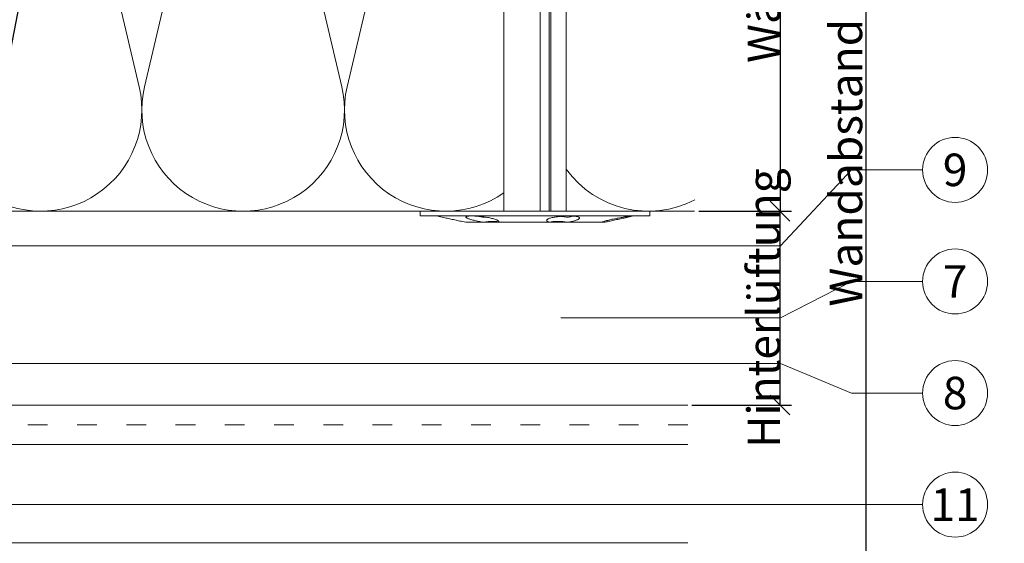
# Model space of a CAD drawing. Units: millimetres. Extents: x -1685 to 11890, y 4 to 6486.
# Drawn here: x 8147 to 8297, y 340 to 419 of the extents above; entities that cross this region are included whole.
import ezdxf

# ---------------------------------------------------------------- set-up
doc = ezdxf.new("R2010")
doc.units = ezdxf.units.MM
doc.linetypes.add('ACAD_ISO03W100', pattern=[30, 12, -18])
doc.linetypes.add('AUSGEZOGEN', pattern=[0])
doc.layers.get('Defpoints').update_dxf_attribs({"lineweight": 5})
for name, color, linetype, lineweight in [('Bemassung', 3, 'Continuous', 5), ('Dämmstoffhalter', 20, 'Continuous', 5), ('Dämmung', 30, 'Continuous', 5), ('Legende', 251, 'Continuous', 5), ('Systemhänger', 11, 'AUSGEZOGEN', 13)]:
    doc.layers.add(name, color=color, linetype=linetype, lineweight=lineweight)
doc.layers.add('Spidi-max', color=6, linetype='Continuous')
doc.layers.add('Text_DE', color=7, linetype='Continuous')
doc.styles.get("Standard").update_dxf_attribs({"font": 'arial.ttf'})
doc.styles.add('Text-H1.9', font='arial.ttf', dxfattribs={"height": 1.9})
doc.styles.add('Text-H3', font='arial.ttf', dxfattribs={"height": 3})
doc.styles.add('Text-H5', font='arial.ttf', dxfattribs={"height": 5})
doc.dimstyles.new('ISO-25', dxfattribs={"dimtxt": 2.5, "dimasz": 3, "dimexe": 1.75, "dimexo": 0.625, "dimtad": 1, "dimtxsty": 'Standard', "dimblk": 'OBLIQUE', "dimcen": 2.5, "dimadec": 0, "dimazin": 0, "dimtfac": 1, "dimtmove": 0, "dimatfit": 3, "dimfxl": 1, "dimarcsym": 0})

# ---------------------------------------------------------------- blocks, each defined once
blk = doc.blocks.new('A$C06AD7D64')
at = {"layer": 'Spidi-max'}
for p, q in [((28.85, -2), (28.85, -12.8)), ((28.85, -12.8), (-28.85, -12.8)), ((-38.35, -22.3), (-38.35, -54)), ((-53.96, -52.6), (-51.55, -50.8)), ((-51.15, -53), (-52.75, -54.2)), ((-55.15, -91.36), (-55.15, -55.03)), ((-53.15, -55.03), (-53.15, -91.36)), ((-38.35, -54), (-49.15, -109.9)), ((-57.89, -100.01), (-55.9, -95.16)), ((-54.05, -95.92), (-56.04, -100.77)), ((-56.04, -100.77), (-57.89, -100.01)), ((-49.15, -109.9), (-49.15, -106.37))]:
    blk.add_line(p, q, dxfattribs=at)
blk.add_lwpolyline([(-28.85, 0), (28.85, 0), (28.85, -2), (-28.85, -2, 0.414214), (-49.15, -22.3), (-49.15, -110), (-51.15, -110), (-51.15, -22.3, -0.414214)], format="xyb", close=True, dxfattribs=at)
for points in [[(-38.35, -54), (-49.15, -54)], [(-49.15, -97.25), (-51.15, -97.25)], [(-49.15, -102.35), (-51.15, -102.35)]]:
    blk.add_lwpolyline(points, dxfattribs=at)
for centre, radius, start, end in [((-28.85, -22.3), 9.5, 90, 180), ((-52.15, -50), 1, 307, 0), ((-52.15, -55), 3, 127, 182), ((-52.15, -55), 1, 127, 182), ((-65.15, -91.36), 10, 337.7, 0), ((-65.15, -91.36), 12, 337.7, 0)]:
    blk.add_arc(centre, radius, start, end, dxfattribs=at)
blk = doc.blocks.new('A$C74911816')
at = {"layer": 'Spidi-max'}
for p, q in [((-57.89, -100.01), (-55.9, -95.16)), ((-54.05, -95.92), (-56.04, -100.77)), ((-56.04, -100.77), (-57.89, -100.01))]:
    blk.add_line(p, q, dxfattribs=at)
for points in [[(-49.15, -97.25), (-51.15, -97.25)], [(-49.15, -102.35), (-51.15, -102.35)]]:
    blk.add_lwpolyline(points, dxfattribs=at)
for radius in [10, 12]:
    blk.add_arc((-65.15, -91.36), radius, 337.7, 0, dxfattribs=at)
blk.add_blockref('A$C06AD7D64', (0, 0), dxfattribs=at)
blk = doc.blocks.new('_Oblique')
at = {"color": 0, "linetype": 'ByBlock', "lineweight": -2}
blk.add_line((-0.5, -0.5), (0.5, 0.5), dxfattribs=at)
blk = doc.blocks.new('*D174')
at = {"layer": 'Bemassung', "color": 0, "lineweight": -2, "transparency": 16777216}
for p, q in [((8250.07, 490.31), (8264.22, 490.31)), ((8262.47, 490.31), (8262.47, 390.31)), ((8250.07, 390.31), (8264.22, 390.31))]:
    blk.add_line(p, q, dxfattribs=at)
at = {"layer": 'Defpoints', "color": 0, "transparency": 16777216}
for p in [(8249.45, 490.31), (8249.45, 390.31), (8262.47, 390.31)]:
    blk.add_point(p, dxfattribs=at)
at = {"layer": 'Bemassung', "color": 0, "lineweight": -2, "transparency": 16777216, "xscale": 3, "yscale": 3, "zscale": 3}
for p, rotation in [((8262.47, 490.31), 90), ((8262.47, 390.31), 270)]:
    blk.add_blockref('_Oblique', p, dxfattribs=dict(at, rotation=rotation))
blk = doc.blocks.new('*D175')
at = {"layer": 'Bemassung', "color": 0, "lineweight": -2, "transparency": 16777216}
for p, q in [((8263.1, 490.31), (8277.25, 490.31)), ((8275.5, 490.31), (8275.5, 305.08)), ((8250.07, 305.08), (8277.25, 305.08))]:
    blk.add_line(p, q, dxfattribs=at)
at = {"layer": 'Defpoints', "color": 0, "transparency": 16777216}
for p in [(8262.47, 490.31), (8249.45, 305.08), (8275.5, 305.08)]:
    blk.add_point(p, dxfattribs=at)
at = {"layer": 'Bemassung', "color": 0, "lineweight": -2, "transparency": 16777216, "xscale": 3, "yscale": 3, "zscale": 3}
for p, rotation in [((8275.5, 490.31), 90), ((8275.5, 305.08), 270)]:
    blk.add_blockref('_Oblique', p, dxfattribs=dict(at, rotation=rotation))
blk = doc.blocks.new('*D176')
at = {"layer": 'Bemassung', "color": 0, "lineweight": -2, "transparency": 16777216}
for p, q in [((8250.07, 390.31), (8264.22, 390.31)), ((8262.47, 360.78), (8262.47, 390.31)), ((8249.02, 360.78), (8264.22, 360.78))]:
    blk.add_line(p, q, dxfattribs=at)
at = {"layer": 'Defpoints', "color": 0, "transparency": 16777216}
for p in [(8249.45, 390.31), (8262.47, 390.31), (8248.4, 360.78)]:
    blk.add_point(p, dxfattribs=at)
at = {"layer": 'Bemassung', "color": 0, "lineweight": -2, "transparency": 16777216, "xscale": 3, "yscale": 3, "zscale": 3}
for p, rotation in [((8262.47, 390.31), 90), ((8262.47, 360.78), 270)]:
    blk.add_blockref('_Oblique', p, dxfattribs=dict(at, rotation=rotation))
blk = doc.blocks.new('A$C5feb30b4')
at = {"layer": 'Dämmstoffhalter'}
for p, q in [((0, 17.5), (0, -17.5)), ((0, 17.5), (0.732927, 17.5)), ((0.732927, 17.5), (0.732927, -17.5)), ((0.732927, 15), (1.048077, 13.548351)), ((0.732927, 14.772117), (0.733114, 14.783506)), ((0.732927, 14.772117), (0.734226, 14.732258)), ((0.733114, 14.783506), (0.733677, 14.792923)), ((0.733677, 14.792923), (0.73462, 14.800326)), ((0.734226, 14.732258), (0.738174, 14.677702)), ((0.73462, 14.800326), (0.735948, 14.805678)), ((0.735948, 14.805678), (0.737665, 14.80894)), ((0.737665, 14.80894), (0.739774, 14.810073)), ((0.738174, 14.677702), (0.744847, 14.608426)), ((0.739774, 14.810073), (0.747675, 14.801839)), ((0.744847, 14.608426), (0.754288, 14.524609)), ((0.747675, 14.801839), (0.758621, 14.776735)), ((0.754288, 14.524609), (0.766455, 14.426935)), ((0.758621, 14.776735), (0.772549, 14.734914)), ((0.766455, 14.426935), (0.781291, 14.316171)), ((0.772549, 14.734914), (0.789395, 14.676583)), ((0.781291, 14.316171), (0.798721, 14.193168)), ((0.789395, 14.676583), (0.809028, 14.602412)), ((0.798721, 14.193168), (0.818592, 14.059218)), ((0.809028, 14.602412), (0.831254, 14.513405)), ((0.818592, 14.059218), (0.840735, 13.915699)), ((0.831254, 14.513405), (0.855859, 14.410706)), ((0.840735, 13.915699), (0.864932, 13.764214)), ((0.855859, 14.410706), (0.882528, 14.296036)), ((0.864932, 13.764214), (0.89089, 13.606672)), ((0.882528, 14.296036), (0.910955, 14.171101)), ((0.89089, 13.606672), (0.918469, 13.444075)), ((0.910955, 14.171101), (0.941684, 14.033799)), ((0.941684, 14.033799), (0.974849, 13.88378)), ((0.974849, 13.88378), (1.010249, 13.722174)), ((1.010249, 13.722174), (1.047638, 13.55037)), ((1.047638, 13.55037), (1.086269, 13.372108)), ((0.918469, 13.444075), (0.948272, 13.273171)), ((0.948272, 13.273171), (0.980245, 13.094701)), ((0.980245, 13.094701), (1.014215, 12.910132)), ((1.014215, 12.910132), (1.04996, 12.721058)), ((1.04996, 12.721058), (1.087223, 12.529149)), ((1.086269, 13.372108), (1.126276, 13.187049)), ((1.087223, 12.529149), (1.125757, 12.33602)), ((1.125757, 12.33602), (1.165294, 12.143192)), ((1.126276, 13.187049), (1.167361, 12.996817)), ((1.165294, 12.143192), (1.205511, 11.952362)), ((1.167361, 12.996817), (1.209159, 12.803302)), ((1.209159, 12.803302), (1.251299, 12.608423)), ((1.251299, 12.608423), (1.293363, 12.414204)), ((1.293363, 12.414204), (1.334932, 12.222637)), ((1.334932, 12.222637), (1.37694, 12.029454)), ((1.37694, 12.029454), (1.419701, 11.833174)), ((1.205511, 11.952362), (1.246076, 11.765222)), ((1.246076, 11.765222), (1.286619, 11.583381)), ((1.286619, 11.583381), (1.326756, 11.408406)), ((1.326756, 11.408406), (1.36698, 11.238131)), ((1.36698, 11.238131), (1.408036, 11.069523)), ((1.408036, 11.069523), (1.449344, 10.905289)), ((1.419701, 11.833174), (1.462554, 11.636768)), ((1.449344, 10.905289), (1.490318, 10.747844)), ((1.462554, 11.636768), (1.504845, 11.443048)), ((1.490318, 10.747844), (1.530379, 10.599368)), ((1.504845, 11.443048), (1.545939, 11.254682)), ((1.530379, 10.599368), (1.568996, 10.461644)), ((1.545939, 11.254682), (1.585253, 11.074)), ((1.585253, 11.074), (1.60671, 10.975016)), ((1.585415, 11.073251), (1.7, 10.545448)), ((1.60671, 10.975016), (1.627288, 10.87971)), ((1.627288, 10.87971), (1.6469, 10.788411)), ((1.6469, 10.788411), (1.665464, 10.701444)), ((1.665464, 10.701444), (1.683025, 10.618518)), ((1.683025, 10.618518), (1.699995, 10.53759)), ((1.687162, 10.487473), (1.7, 10.537568)), ((1.7, 10.545448), (1.7, 10.537568)), ((1.7, 10.53756), (1.7, 10.041509)), ((1.568996, 10.461644), (1.605642, 10.336192)), ((1.605642, 10.336192), (1.639817, 10.224302)), ((1.629578, 10.2555), (1.640067, 10.298978)), ((1.639817, 10.224302), (1.671106, 10.126719)), ((1.640067, 10.298978), (1.651107, 10.344026)), ((1.651107, 10.344026), (1.662664, 10.390542)), ((1.662664, 10.390542), (1.674698, 10.438407)), ((1.671106, 10.126719), (1.699995, 10.041514)), ((1.674698, 10.438407), (1.687162, 10.487473)), ((1.7, 10.041486), (1.7, 4.915783)), ((0.770655, 5.996073), (0.787313, 6.140815)), ((0.787313, 6.140815), (0.806831, 6.272361)), ((0.806831, 6.272361), (0.829014, 6.389575)), ((0.829014, 6.389575), (0.853646, 6.491412)), ((0.853646, 6.491412), (0.880412, 6.577396)), ((0.880412, 6.577396), (0.908977, 6.647307)), ((0.908977, 6.647307), (0.939838, 6.702479)), ((0.939838, 6.702479), (0.973193, 6.742832)), ((0.973193, 6.742832), (1.008836, 6.767287)), ((1.008836, 6.767287), (1.046518, 6.775197)), ((1.046518, 6.775197), (1.086239, 6.766263)), ((1.086239, 6.766263), (1.127416, 6.740258)), ((1.127416, 6.740258), (1.169724, 6.697566)), ((1.169724, 6.697566), (1.212766, 6.63888)), ((1.212766, 6.63888), (1.256132, 6.565038)), ((1.256132, 6.565038), (1.299366, 6.477484)), ((1.299366, 6.477484), (1.342087, 6.3776)), ((1.342087, 6.3776), (1.385502, 6.262496)), ((1.385502, 6.262496), (1.429573, 6.131462)), ((1.429573, 6.131462), (1.473581, 5.985631)), ((-157.799998, 4.75), (0, 4.75)), ((0.732927, 5.130302), (0.734389, 5.31572)), ((0.732927, 5.130302), (0.734256, 4.948354)), ((0.734256, 4.948354), (0.738296, 4.759628)), ((0.734389, 5.31572), (0.738834, 5.497237)), ((0.738296, 4.759628), (0.745124, 4.565897)), ((0.738834, 5.497237), (0.746353, 5.67251)), ((0.745124, 4.565897), (0.754784, 4.368967)), ((0.746353, 5.67251), (0.756979, 5.839395)), ((0.753809, 5.809439), (0.786977, 5.674552)), ((0.756979, 5.839395), (0.770655, 5.996073)), ((0.786977, 5.674552), (0.818874, 5.534096)), ((0.818874, 5.534096), (0.849178, 5.389421)), ((0.843868, 4.411639), (0.869119, 4.593098)), ((0.849178, 5.389421), (0.877607, 5.242061)), ((0.869119, 4.593098), (0.897534, 4.770545)), ((0.877607, 5.242061), (0.903915, 5.093694)), ((0.897534, 4.770545), (0.928512, 4.941997)), ((0.903915, 5.093694), (0.928503, 4.941997)), ((1.473581, 5.985631), (1.516816, 5.826788)), ((1.516816, 5.826788), (1.558604, 5.656874)), ((1.558604, 5.656874), (1.598309, 5.478387)), ((1.598309, 5.478387), (1.635303, 5.294116)), ((1.621206, 4.418465), (1.64485, 4.588243)), ((1.635303, 5.294116), (1.669066, 5.107305)), ((1.64485, 4.588243), (1.671278, 4.754556)), ((1.669066, 5.107305), (1.699995, 4.915774)), ((1.671278, 4.754556), (1.700006, 4.915774)), ((1.690364, 4.863561), (1.690364, 4.486261)), ((1.7, 4.915695), (1.7, 2.231309)), ((0.754784, 4.368967), (0.767228, 4.170711)), ((0.767228, 4.170711), (0.782401, 3.972996)), ((0.782401, 3.972996), (0.800218, 3.777472)), ((0.791431, 3.863519), (0.804716, 4.044858)), ((0.800218, 3.777472), (0.820518, 3.585881)), ((0.804716, 4.044858), (0.822267, 4.22824)), ((0.820518, 3.585881), (0.843125, 3.400017)), ((0.822267, 4.22824), (0.843868, 4.411639)), ((0.843125, 3.400017), (0.867804, 3.221539)), ((0.867804, 3.221539), (0.89425, 3.051963)), ((0.89425, 3.051963), (0.922407, 2.891369)), ((1.553848, 3.420202), (1.555656, 3.575863)), ((1.553848, 3.420202), (1.555656, 3.268231)), ((1.555656, 3.575863), (1.56118, 3.737999)), ((1.555656, 3.268231), (1.56118, 3.117397)), ((1.56118, 3.737999), (1.570561, 3.905007)), ((1.56118, 3.117397), (1.570561, 2.969635)), ((1.570561, 3.905007), (1.583798, 4.075223)), ((1.583798, 4.075223), (1.60074, 4.246922)), ((1.60074, 4.246922), (1.621206, 4.418465)), ((1.619009, 4.401352), (1.690364, 4.401352)), ((1.630246, 4.486261), (1.690364, 4.486261)), ((1.690364, 4.486261), (1.690364, 4.401348)), ((1.690364, 4.401352), (1.690364, 2.257544)), ((-157.799998, 2.397111), (0, 2.397111)), ((-157.799998, 2.13546), (0, 2.13546)), ((0, 2.13546), (0.000002, 2.132927)), ((0.000002, 2.132927), (0.000005, 2.130402)), ((0.000005, 2.130402), (0.000007, 2.127886)), ((0.000007, 2.127886), (0.000009, 2.125378)), ((0.000009, 2.125378), (0.000011, 2.122879)), ((0.000011, 2.122879), (0.000014, 2.120387)), ((0.922407, 2.891369), (0.952872, 2.736641)), ((0.952872, 2.736641), (0.985532, 2.58921)), ((0.985532, 2.58921), (1.020202, 2.450846)), ((1.020202, 2.450846), (1.056643, 2.322954)), ((1.056643, 2.322954), (1.09459, 2.206774)), ((1.09459, 2.206774), (1.133789, 2.103413)), ((1.133789, 2.103413), (1.173949, 2.01355)), ((1.173949, 2.01355), (1.214731, 1.937815)), ((1.214731, 1.937815), (1.255787, 1.876705)), ((1.255787, 1.876705), (1.296728, 1.830198)), ((1.296728, 1.830198), (1.337183, 1.798134)), ((1.337183, 1.798134), (1.378141, 1.779756)), ((1.378141, 1.779756), (1.423079, 1.775956)), ((1.423079, 1.775956), (1.468063, 1.79003)), ((1.468063, 1.79003), (1.512332, 1.822301)), ((1.512332, 1.822301), (1.555164, 1.872694)), ((1.555164, 1.872694), (1.595881, 1.940253)), ((1.570561, 2.969635), (1.583798, 2.826686)), ((1.583798, 2.826686), (1.60074, 2.690088)), ((1.595881, 1.940253), (1.633811, 2.023586)), ((1.60074, 2.690088), (1.621197, 2.561212)), ((1.621197, 2.561212), (1.64485, 2.441171)), ((1.633811, 2.023586), (1.668394, 2.120393)), ((1.64485, 2.441171), (1.671278, 2.330932)), ((1.668394, 2.120393), (1.699995, 2.231274)), ((1.671278, 2.330932), (1.700006, 2.231274)), ((1.7, 2.231247), (1.7, -5.621785)), ((-157.799998, 0.799634), (0, 0.799634)), ((-157.799998, -4.75), (0, -4.75)), ((1.257661, -6.016853), (1.298675, -5.910713)), ((1.298675, -5.910713), (1.339204, -5.818212)), ((1.339204, -5.818212), (1.380301, -5.737006)), ((1.380301, -5.737006), (1.422066, -5.667505)), ((1.422066, -5.667505), (1.463884, -5.611587)), ((1.463884, -5.611587), (1.505148, -5.570394)), ((1.505148, -5.570394), (1.545266, -5.544795)), ((1.545266, -5.544795), (1.583697, -5.534975)), ((1.570561, -6.07879), (1.583798, -5.976764)), ((1.583697, -5.534975), (1.605463, -5.536563)), ((1.583798, -5.976764), (1.60074, -5.884086)), ((1.60074, -5.884086), (1.621206, -5.801755)), ((1.605463, -5.536563), (1.626334, -5.543559)), ((1.621206, -5.801755), (1.64485, -5.730334)), ((1.626334, -5.543559), (1.646221, -5.555712)), ((1.64485, -5.730334), (1.671278, -5.670302)), ((1.646221, -5.555712), (1.665037, -5.572759)), ((1.665037, -5.572759), (1.682821, -5.594597)), ((1.671278, -5.670302), (1.700006, -5.621815)), ((1.682821, -5.594597), (1.699995, -5.621816)), ((1.690364, -5.636532), (1.690364, -6.342967)), ((1.7, -5.621815), (1.7, -7.810151)), ((0.894901, -7.626571), (0.923172, -7.441706)), ((0.923172, -7.441706), (0.953765, -7.257776)), ((0.953765, -7.257776), (0.986558, -7.076359)), ((0.986558, -7.076359), (1.021363, -6.899381)), ((1.021363, -6.899381), (1.057939, -6.728548)), ((1.057939, -6.728548), (1.096017, -6.565477)), ((1.096017, -6.565477), (1.135344, -6.411628)), ((1.135344, -6.411628), (1.175623, -6.268147)), ((1.175623, -6.268147), (1.216512, -6.136207)), ((1.216512, -6.136207), (1.257661, -6.016853)), ((1.553848, -6.427876), (1.555656, -6.305953)), ((1.553848, -6.427876), (1.555656, -6.556737)), ((1.554711, -6.342967), (1.690364, -6.342967)), ((1.555656, -6.305953), (1.56118, -6.189006)), ((1.555656, -6.556737), (1.56118, -6.694925)), ((1.56118, -6.189006), (1.570561, -6.07879)), ((1.56118, -6.694925), (1.570557, -6.841306)), ((1.570557, -6.841306), (1.583798, -6.994581)), ((1.583798, -6.994581), (1.60074, -7.153228)), ((1.60074, -7.153228), (1.621206, -7.315785)), ((1.621206, -7.315785), (1.64485, -7.480643)), ((1.64485, -7.480643), (1.671278, -7.646059)), ((0.745178, -9.156067), (0.75488, -8.975747)), ((0.75488, -8.975747), (0.767379, -8.788847)), ((0.767379, -8.788847), (0.782616, -8.597074)), ((0.772686, -8.711221), (0.802173, -8.565004)), ((0.782616, -8.597074), (0.800509, -8.402021)), ((0.800509, -8.402021), (0.820892, -8.205533)), ((0.802173, -8.565004), (0.830493, -8.417745)), ((0.820892, -8.205533), (0.843589, -8.009517)), ((0.830493, -8.417745), (0.85741, -8.270569)), ((0.843589, -8.009517), (0.868361, -7.815889)), ((0.85741, -8.270569), (0.882731, -8.124665)), ((0.868361, -7.815889), (0.894901, -7.626571)), ((0.882731, -8.124665), (0.906276, -7.981227)), ((0.89332, -7.637082), (0.898972, -7.670661)), ((0.898972, -7.670661), (0.904716, -7.704179)), ((0.904716, -7.704179), (0.910547, -7.737618)), ((0.906276, -7.981227), (0.928503, -7.83731)), ((0.910547, -7.737618), (0.91646, -7.770963)), ((0.91646, -7.770963), (0.92245, -7.804199)), ((0.92245, -7.804199), (0.928512, -7.83731)), ((1.43978, -9.163772), (1.482234, -8.980172)), ((1.482234, -8.980172), (1.523834, -8.789347)), ((1.523834, -8.789347), (1.563984, -8.593606)), ((1.563984, -8.593606), (1.602106, -8.395581)), ((1.602106, -8.395581), (1.637639, -8.198035)), ((1.637639, -8.198035), (1.670121, -8.003871)), ((1.670121, -8.003871), (1.699995, -7.81024)), ((1.671278, -7.646059), (1.700006, -7.81024)), ((1.7, -7.810238), (1.7, -10.545448)), ((0.732927, -9.641814), (0.734262, -9.490473)), ((0.732927, -9.641814), (0.734589, -9.799524)), ((0.734262, -9.490473), (0.738319, -9.328118)), ((0.734589, -9.799524), (0.73965, -9.946655)), ((0.738319, -9.328118), (0.745178, -9.156067)), ((0.73965, -9.946655), (0.748215, -10.080714)), ((0.748215, -10.080714), (0.760302, -10.199673)), ((0.760302, -10.199673), (0.775834, -10.301984)), ((0.775834, -10.301984), (0.794723, -10.386322)), ((0.794723, -10.386322), (0.816778, -10.452035)), ((0.816778, -10.452035), (0.841754, -10.498604)), ((0.959889, -10.504317), (0.993742, -10.465924)), ((0.993742, -10.465924), (1.029639, -10.411832)), ((1.029639, -10.411832), (1.067311, -10.342443)), ((1.067311, -10.342443), (1.106476, -10.258278)), ((1.106476, -10.258278), (1.146865, -10.159985)), ((1.146865, -10.159985), (1.18814, -10.048679)), ((1.18814, -10.048679), (1.229941, -9.925576)), ((1.229941, -9.925576), (1.271881, -9.792159)), ((1.271881, -9.792159), (1.313537, -9.650282)), ((1.313537, -9.650282), (1.354883, -9.500346)), ((1.354883, -9.500346), (1.397113, -9.337832)), ((1.397113, -9.337832), (1.43978, -9.163772)), ((0.841754, -10.498604), (0.869337, -10.525992)), ((0.869337, -10.525992), (0.899105, -10.534841)), ((0.899105, -10.534841), (0.928285, -10.527179)), ((0.928285, -10.527179), (0.959889, -10.504317)), ((1.37694, -12.029454), (1.419701, -11.833174)), ((1.419701, -11.833174), (1.462554, -11.636768)), ((1.462554, -11.636768), (1.504845, -11.443048)), ((1.504845, -11.443048), (1.545939, -11.254682)), ((1.545939, -11.254682), (1.585253, -11.074)), ((1.585415, -11.073251), (1.7, -10.545448)), ((1.047638, -13.55037), (1.086269, -13.372108)), ((1.086269, -13.372108), (1.126276, -13.187049)), ((1.126276, -13.187049), (1.167361, -12.996817)), ((1.167361, -12.996817), (1.209159, -12.803302)), ((1.209159, -12.803302), (1.251299, -12.608423)), ((1.251299, -12.608423), (1.293363, -12.414204)), ((1.293363, -12.414204), (1.334932, -12.222637)), ((1.334932, -12.222637), (1.37694, -12.029454)), ((0.732927, -15), (1.048077, -13.548351)), ((0, -17.5), (0.732927, -17.5))]:
    blk.add_line(p, q, dxfattribs=at)
blk = doc.blocks.new('A$C890890e9')
at = {"layer": 'Dämmung'}
for points in [[(163.6, 81.2, 0.002668), (163.64, 81.04), (178.25, 18.96, -1.262603), (148.21, 18.96), (162.82, 81.04, 0.002668), (162.86, 81.2, 0.002668)], [(202.94, 2.79, -0.688975), (179.07, 18.96), (193.68, 81.04, 0.002668), (193.71, 81.2)], [(133.43, 78.31), (147.39, 18.96, -0.687993), (123.56, 2.77, -0.687993)]]:
    blk.add_lwpolyline(points, format="xyb", dxfattribs=at)
blk.add_lwpolyline([(123.02, 0), (232, 0)], dxfattribs=at)
blk.add_arc((224.94, 15.43), 15.43, 215.8753, 297.2378, dxfattribs=at)
blk = doc.blocks.new('A$C2e52a4c0')
at = {"layer": 'Systemhänger'}
blk.add_line((263.83, 0), (0, 0), dxfattribs=at)
at = {"layer": 'Systemhänger', "linetype": 'ACAD_ISO03W100', "ltscale": 0.25}
blk.add_lwpolyline([(263.83, -3), (0, -3)], dxfattribs=at)
at = {"layer": 'Systemhänger'}
for points in [[(160.51, -6), (263.83, -6)], [(160.51, -21), (263.83, -21)]]:
    blk.add_lwpolyline(points, dxfattribs=at)

msp = doc.modelspace()

# ---------------------------------------------------------------- linework, layer by layer
at = {"layer": 'Legende'}
for points in [[(8262.544, 385.049), (8273.357, 396.604)], [(8284.169, 396.604), (8273.357, 396.604)], [(8262.544, 385.049), (8140.862, 385.049)], [(8262.544, 374.072), (8273.357, 379.604)], [(8284.169, 379.604), (8273.357, 379.604)], [(8262.544, 374.072), (8229.048, 374.072)], [(8262.544, 367.107), (8135.4, 367.107)], [(8262.544, 367.107), (8273.357, 362.604)], [(8284.169, 362.604), (8273.357, 362.604)], [(8262.544, 345.604), (8145.082, 345.604)], [(8262.544, 345.604), (8273.357, 345.604)], [(8284.169, 345.604), (8273.357, 345.604)]]:
    msp.add_lwpolyline(points, dxfattribs=at)
for centre in [(8289.119, 396.604), (8289.119, 379.604), (8289.119, 362.604), (8289.119, 345.604)]:
    msp.add_circle(centre, 4.95, dxfattribs=at)

# ---------------------------------------------------------------- block references
at = {"layer": 'Dämmstoffhalter', "rotation": 270}
msp.add_blockref('A$C5feb30b4', (8225.139, 390.314), dxfattribs=at)
at = {"layer": 'Dämmung'}
msp.add_blockref('A$C890890e9', (8017.45, 390.314), dxfattribs=at)
at = {"layer": 'Spidi-max'}
msp.add_blockref('A$C74911816', (8186.55, 484.314), dxfattribs=at)
at = {"layer": 'Systemhänger'}
msp.add_blockref('A$C2e52a4c0', (7984.568, 360.775), dxfattribs=at)

# ---------------------------------------------------------------- texts
at = {"layer": 'Legende', "char_height": 4.95, "attachment_point": 5, "style": 'Text-H5'}
for s, insert in [('9', (8289.119, 396.604)), ('7', (8289.119, 379.604)), ('8', (8289.119, 362.604)), ('11', (8289.119, 345.604))]:
    msp.add_mtext_dynamic_manual_height_columns(s, width=10.27647, gutter_width=1, heights=[0], dxfattribs=dict(at, insert=insert))
at = {"layer": 'Text_DE', "insert": (918.327, 859.061), "char_height": 42.75, "attachment_point": 1, "style": 'Text-H1.9'}
msp.add_mtext_dynamic_manual_height_columns('\\pi80.0813;SPIDI   ist ein eingetragenes Warenzeichen der Slavonia Baubedarf GmbH Wien. "Schematische Darstellung" Dieses Dokument stellt\\P\\pi14.95025;KEINE Verlegeanleitung (Montageanleitung) dar, sondern dient der bloßen Veranschaulichung des Produkts. Das gilt insbesondere für alle\\P\\pi49.31647;bildlichen Darstellungen. Sie sind ausschließlich beispielhaft und begründen keine Haftung bzw. stellen keine Grundlage für Gewährleis-\\P\\pi39.6496;tungs- oder sonstige Ansprüche dar. Vor der Montage ist (unbedingt) Rücksprache mit unseren Technikern zu halten, um eine ordnungs-\\P\\pi83.15779;gemäße und fachgerechte Montage sicherstellen zu können. Produktänderungen im Sinne des technischen Fortschrittes vorbehalten.\\P\\pi214.04686;Druckfehler und Irrtümer vorbehalten. Es gelten unsere allgemeinen Geschäftsbedingungen. (c) Slavonia Baubedarf GmbH.', width=3691.5284, gutter_width=1, heights=[0], dxfattribs=at)
at = {"layer": 'Text_DE', "color": 3, "char_height": 4.95, "attachment_point": 5, "rotation": 90, "style": 'Text-H3'}
for s, insert in [('Wärmedämmung', (8259.974, 440.314)), ('Wandabstand', (8272.498, 397.695)), ('Hinterlüftung', (8259.974, 375.545))]:
    msp.add_mtext_dynamic_manual_height_columns(s, width=10.27647, gutter_width=1, heights=[0], dxfattribs=dict(at, insert=insert))

# ---------------------------------------------------------------- dimensions: what is measured, and where the dimension line sits
at = {"layer": 'Bemassung'}
for base, p1, p2, angle, picture, middle in [((8262.474, 390.314), (8249.45, 490.314), (8249.45, 390.314), 270, '*D174', (8262.474, 440.314)), ((8275.498, 305.075), (8262.474, 490.314), (8249.45, 305.075), 270, '*D175', (8275.498, 458.814)), ((8262.474, 390.314), (8248.396, 360.775), (8249.45, 390.314), 90, '*D176', (8262.474, 375.545))]:
    dim = msp.add_linear_dim(base=base, p1=p1, p2=p2, angle=angle, text=' ', dimstyle='ISO-25', dxfattribs=at)
    dim.commit()
    dim.dimension.update_dxf_attribs({"geometry": picture, "text_midpoint": middle, "dimtype": 160})

doc.saveas('drawing.dxf')
